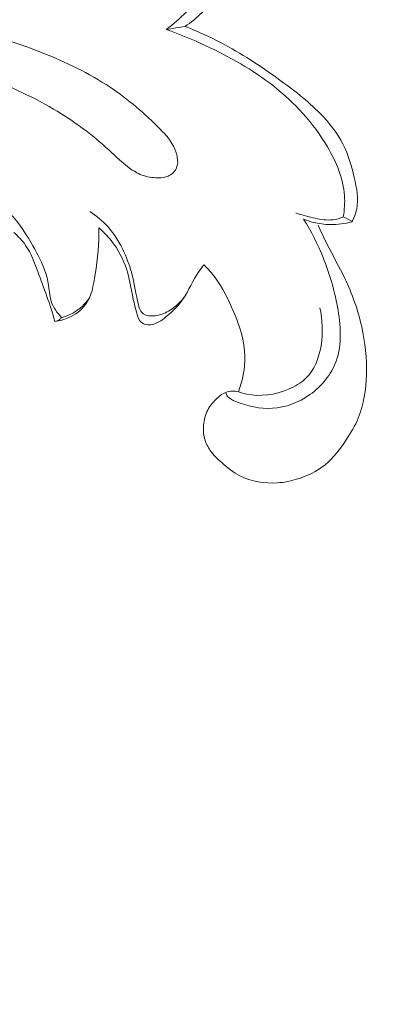
# Model space of a CAD drawing. Units: centimetres. Extents: x 450 to 617, y -129 to 107.
# Drawn here: x 569 to 571, y -18 to -12 of the extents above; entities that cross this region are included whole.
import ezdxf

# ---------------------------------------------------------------- set-up
doc = ezdxf.new("R2010")
doc.units = ezdxf.units.CM
doc.header["$MEASUREMENT"] = 0
doc.layers.add('layer 1', color=7, linetype='Continuous')

msp = doc.modelspace()

# ---------------------------------------------------------------- linework, layer by layer
at = {"layer": 'layer 1', "color": 250, "lineweight": 20}
for points, knots in [([(450.09501, -128.84197), (450.09501, -128.84197), (450.09501, 107.34372), (450.09501, 107.34372), (450.09501, 107.34372), (450.09501, 107.34372), (617.09502, 107.34372), (617.09502, 107.34372), (617.09502, 107.34372), (617.09502, 107.34372), (617.09502, -128.84197), (617.09502, -128.84197), (617.09502, -128.84197), (617.09502, -128.84197), (450.09501, -128.84197), (450.09501, -128.84197)], [0, 0, 0, 0, 0.2, 0.2, 0.2, 0.2, 0.4, 0.4, 0.4, 0.4, 0.6, 0.6, 0.6, 0.6, 1, 1, 1, 1]), ([(569.56756, -12.20917), (569.60686, -12.18007), (569.64336, -12.14737), (569.67856, -12.11297), (569.67856, -12.11297), (569.71526, -12.07697), (569.75066, -12.03917), (569.77716, -11.99537), (569.77716, -11.99537), (569.80106, -11.95607), (569.81786, -11.91197), (569.82886, -11.86727)], [0, 0, 0, 0, 0.25, 0.25, 0.25, 0.25, 0.5, 0.5, 0.5, 0.5, 1, 1, 1, 1]), ([(569.67186, -12.19257), (569.70496, -12.17067), (569.73556, -12.14507), (569.76366, -12.11647), (569.76366, -12.11647), (569.80406, -12.07547), (569.83936, -12.02857), (569.86236, -11.97587), (569.86236, -11.97587), (569.87616, -11.94387), (569.88555, -11.90987), (569.89105, -11.87557)], [0, 0, 0, 0, 0.25, 0.25, 0.25, 0.25, 0.5, 0.5, 0.5, 0.5, 1, 1, 1, 1]), ([(567.90456, -12.19337), (567.89376, -12.20127), (567.88366, -12.21167), (567.88176, -12.22317), (567.88176, -12.22317), (567.87946, -12.23737), (567.88946, -12.25327), (567.90116, -12.26497), (567.90116, -12.26497), (567.92976, -12.29337), (567.96876, -12.29647), (568.00666, -12.30077), (568.00666, -12.30077), (568.07526, -12.30857), (568.14046, -12.32067), (568.20486, -12.33747), (568.20486, -12.33747), (568.31796, -12.36687), (568.42886, -12.41097), (568.53886, -12.45597), (568.53886, -12.45597), (568.67846, -12.51307), (568.81676, -12.57177), (568.94626, -12.64777), (568.94626, -12.64777), (569.05496, -12.71167), (569.15746, -12.78767), (569.25086, -12.87317), (569.25086, -12.87317), (569.29036, -12.90937), (569.32826, -12.94727), (569.37246, -12.97817), (569.37246, -12.97817), (569.39406, -12.99327), (569.41726, -13.00677), (569.44216, -13.01477), (569.44216, -13.01477), (569.45666, -13.01947), (569.47186, -13.02227), (569.48716, -13.02437), (569.48716, -13.02437), (569.51506, -13.02826), (569.54376, -13.02976), (569.57056, -13.02027), (569.57056, -13.02027), (569.58956, -13.01357), (569.60766, -13.00127), (569.61836, -12.98507), (569.61836, -12.98507), (569.63926, -12.95337), (569.63166, -12.90647), (569.61566, -12.86837), (569.61566, -12.86837), (569.59676, -12.82347), (569.56616, -12.79057), (569.53436, -12.75847), (569.53436, -12.75847), (569.45016, -12.67357), (569.35786, -12.59397), (569.25766, -12.52717), (569.25766, -12.52717), (569.14076, -12.44927), (569.01336, -12.38887), (568.88326, -12.33727), (568.88326, -12.33727), (568.77026, -12.29237), (568.65516, -12.25417), (568.53686, -12.22397), (568.53686, -12.22397), (568.43676, -12.19847), (568.33436, -12.17867), (568.23286, -12.17357), (568.23286, -12.17357), (568.17076, -12.17037), (568.10906, -12.17277), (568.04426, -12.17007), (568.04426, -12.17007), (567.99566, -12.16807), (567.94546, -12.16327), (567.90456, -12.19337)], [0, 0, 0, 0, 0.047619, 0.047619, 0.047619, 0.047619, 0.0952381, 0.0952381, 0.0952381, 0.0952381, 0.1428571, 0.1428571, 0.1428571, 0.1428571, 0.1904762, 0.1904762, 0.1904762, 0.1904762, 0.2380952, 0.2380952, 0.2380952, 0.2380952, 0.2857143, 0.2857143, 0.2857143, 0.2857143, 0.3333333, 0.3333333, 0.3333333, 0.3333333, 0.3809524, 0.3809524, 0.3809524, 0.3809524, 0.4285714, 0.4285714, 0.4285714, 0.4285714, 0.4761905, 0.4761905, 0.4761905, 0.4761905, 0.5238095, 0.5238095, 0.5238095, 0.5238095, 0.5714286, 0.5714286, 0.5714286, 0.5714286, 0.6190476, 0.6190476, 0.6190476, 0.6190476, 0.6666667, 0.6666667, 0.6666667, 0.6666667, 0.7142857, 0.7142857, 0.7142857, 0.7142857, 0.7619048, 0.7619048, 0.7619048, 0.7619048, 0.8095238, 0.8095238, 0.8095238, 0.8095238, 0.8571429, 0.8571429, 0.8571429, 0.8571429, 0.9047619, 0.9047619, 0.9047619, 0.9047619, 1, 1, 1, 1]), ([(570.54465, -13.24166), (570.55125, -13.20326), (570.55415, -13.16386), (570.55165, -13.12506), (570.55165, -13.12506), (570.54545, -13.03026), (570.50635, -12.93917), (570.45715, -12.85597), (570.45715, -12.85597), (570.37935, -12.72457), (570.27645, -12.61267), (570.15885, -12.52037), (570.15885, -12.52037), (570.04495, -12.43077), (569.91735, -12.35957), (569.78606, -12.29857), (569.78606, -12.29857), (569.71456, -12.26537), (569.64186, -12.23517), (569.56756, -12.20917)], [0, 0, 0, 0, 0.1666667, 0.1666667, 0.1666667, 0.1666667, 0.3333333, 0.3333333, 0.3333333, 0.3333333, 0.5, 0.5, 0.5, 0.5, 0.6666667, 0.6666667, 0.6666667, 0.6666667, 1, 1, 1, 1]), ([(570.59275, -13.26876), (570.60415, -13.24686), (570.61365, -13.22336), (570.61875, -13.19926), (570.61875, -13.19926), (570.63095, -13.14246), (570.61895, -13.08256), (570.60515, -13.02437), (570.60515, -13.02437), (570.59005, -12.96097), (570.57285, -12.89967), (570.54465, -12.84337), (570.54465, -12.84337), (570.51285, -12.78007), (570.46715, -12.72317), (570.41695, -12.67197), (570.41695, -12.67197), (570.34695, -12.60057), (570.26805, -12.54057), (570.18745, -12.48277), (570.18745, -12.48277), (570.08555, -12.40977), (569.98095, -12.34017), (569.87016, -12.28237), (569.87016, -12.28237), (569.80576, -12.24877), (569.73936, -12.21917), (569.67186, -12.19257)], [0, 0, 0, 0, 0.125, 0.125, 0.125, 0.125, 0.25, 0.25, 0.25, 0.25, 0.375, 0.375, 0.375, 0.375, 0.5, 0.5, 0.5, 0.5, 0.625, 0.625, 0.625, 0.625, 0.75, 0.75, 0.75, 0.75, 1, 1, 1, 1]), ([(568.54176, -13.10776), (568.59316, -13.13176), (568.64256, -13.16246), (568.68436, -13.20086), (568.68436, -13.20086), (568.74036, -13.25246), (568.78266, -13.31806), (568.82186, -13.38456), (568.82186, -13.38456), (568.84956, -13.43136), (568.87576, -13.47876), (568.89506, -13.52926), (568.89506, -13.52926), (568.90466, -13.55456), (568.91266, -13.58076), (568.91706, -13.60766), (568.91706, -13.60766), (568.92256, -13.64076), (568.92286, -13.67496), (568.93286, -13.70656), (568.93286, -13.70656), (568.94376, -13.74066), (568.96606, -13.77176), (568.99086, -13.79776)], [0, 0, 0, 0, 0.1428571, 0.1428571, 0.1428571, 0.1428571, 0.2857143, 0.2857143, 0.2857143, 0.2857143, 0.4285714, 0.4285714, 0.4285714, 0.4285714, 0.5714286, 0.5714286, 0.5714286, 0.5714286, 0.7142857, 0.7142857, 0.7142857, 0.7142857, 1, 1, 1, 1]), ([(569.66576, -13.68666), (569.64846, -13.70876), (569.62796, -13.72816), (569.60516, -13.74496), (569.60516, -13.74496), (569.58386, -13.76056), (569.56066, -13.77376), (569.53566, -13.78096), (569.53566, -13.78096), (569.52286, -13.78456), (569.50976, -13.78666), (569.49646, -13.78776), (569.49646, -13.78776), (569.48536, -13.78866), (569.47426, -13.78896), (569.46336, -13.78626), (569.46336, -13.78626), (569.45286, -13.78376), (569.44256, -13.77846), (569.43506, -13.77096), (569.43506, -13.77096), (569.42326, -13.75916), (569.41826, -13.74186), (569.41396, -13.72486), (569.41396, -13.72486), (569.40006, -13.66946), (569.39336, -13.61636), (569.38006, -13.56376), (569.38006, -13.56376), (569.36926, -13.52096), (569.35406, -13.47866), (569.33536, -13.43786), (569.33536, -13.43786), (569.31176, -13.38636), (569.28276, -13.33746), (569.24526, -13.29576), (569.24526, -13.29576), (569.21626, -13.26356), (569.18226, -13.23566), (569.14586, -13.21246)], [0, 0, 0, 0, 0.0909091, 0.0909091, 0.0909091, 0.0909091, 0.1818182, 0.1818182, 0.1818182, 0.1818182, 0.2727273, 0.2727273, 0.2727273, 0.2727273, 0.3636364, 0.3636364, 0.3636364, 0.3636364, 0.4545455, 0.4545455, 0.4545455, 0.4545455, 0.5454545, 0.5454545, 0.5454545, 0.5454545, 0.6363636, 0.6363636, 0.6363636, 0.6363636, 0.7272727, 0.7272727, 0.7272727, 0.7272727, 0.8181818, 0.8181818, 0.8181818, 0.8181818, 1, 1, 1, 1]), ([(570.28375, -13.21976), (570.31815, -13.23296), (570.35385, -13.24186), (570.39035, -13.24956), (570.39035, -13.24956), (570.42225, -13.25626), (570.45475, -13.26206), (570.48665, -13.25826), (570.48665, -13.25826), (570.50655, -13.25586), (570.52625, -13.24976), (570.54465, -13.24166)], [0, 0, 0, 0, 0.25, 0.25, 0.25, 0.25, 0.5, 0.5, 0.5, 0.5, 1, 1, 1, 1]), ([(569.96595, -14.20626), (569.95525, -14.20386), (569.94415, -14.20276), (569.93305, -14.20306), (569.93305, -14.20306), (569.92045, -14.20326), (569.90765, -14.20526), (569.89595, -14.20956), (569.89595, -14.20956), (569.87816, -14.21626), (569.86276, -14.22846), (569.84846, -14.24176), (569.84846, -14.24176), (569.82776, -14.26096), (569.80956, -14.28246), (569.79676, -14.30716), (569.79676, -14.30716), (569.78366, -14.33246), (569.77626, -14.36106), (569.77376, -14.38996), (569.77376, -14.38996), (569.77166, -14.41506), (569.77306, -14.44026), (569.77956, -14.46426), (569.77956, -14.46426), (569.78586, -14.48786), (569.79696, -14.51016), (569.81096, -14.53006), (569.81096, -14.53006), (569.82856, -14.55516), (569.85076, -14.57636), (569.87376, -14.59666), (569.87376, -14.59666), (569.90505, -14.62436), (569.93775, -14.65046), (569.97445, -14.66946), (569.97445, -14.66946), (570.03705, -14.70176), (570.11125, -14.71326), (570.18195, -14.70816), (570.18195, -14.70816), (570.21775, -14.70556), (570.25265, -14.69876), (570.28695, -14.68846), (570.28695, -14.68846), (570.34345, -14.67146), (570.39815, -14.64496), (570.44395, -14.60796), (570.44395, -14.60796), (570.49025, -14.57036), (570.52725, -14.52196), (570.56065, -14.47166), (570.56065, -14.47166), (570.58635, -14.43306), (570.60985, -14.39326), (570.62735, -14.35086), (570.62735, -14.35086), (570.65805, -14.27646), (570.67035, -14.19406), (570.67265, -14.11236), (570.67265, -14.11236), (570.67525, -14.02286), (570.66585, -13.93416), (570.64635, -13.84746), (570.64635, -13.84746), (570.62585, -13.75566), (570.59405, -13.66626), (570.55355, -13.58136), (570.55355, -13.58136), (570.52265, -13.51656), (570.48665, -13.45436), (570.45435, -13.39026), (570.45435, -13.39026), (570.43735, -13.35636), (570.42135, -13.32196), (570.40535, -13.28756)], [0, 0, 0, 0, 0.05, 0.05, 0.05, 0.05, 0.1, 0.1, 0.1, 0.1, 0.15, 0.15, 0.15, 0.15, 0.2, 0.2, 0.2, 0.2, 0.25, 0.25, 0.25, 0.25, 0.3, 0.3, 0.3, 0.3, 0.35, 0.35, 0.35, 0.35, 0.4, 0.4, 0.4, 0.4, 0.45, 0.45, 0.45, 0.45, 0.5, 0.5, 0.5, 0.5, 0.55, 0.55, 0.55, 0.55, 0.6, 0.6, 0.6, 0.6, 0.65, 0.65, 0.65, 0.65, 0.7, 0.7, 0.7, 0.7, 0.75, 0.75, 0.75, 0.75, 0.8, 0.8, 0.8, 0.8, 0.85, 0.85, 0.85, 0.85, 0.9, 0.9, 0.9, 0.9, 1, 1, 1, 1]), ([(570.32595, -13.25456), (570.36755, -13.32176), (570.40375, -13.39296), (570.43345, -13.46606), (570.43345, -13.46606), (570.46875, -13.55316), (570.49495, -13.64286), (570.51235, -13.73766), (570.51235, -13.73766), (570.53065, -13.83806), (570.53925, -13.94406), (570.50545, -14.03706), (570.50545, -14.03706), (570.47875, -14.11036), (570.42575, -14.17566), (570.36025, -14.22196), (570.36025, -14.22196), (570.29855, -14.26566), (570.22585, -14.29256), (570.15335, -14.29706), (570.15335, -14.29706), (570.08505, -14.30146), (570.01685, -14.28596), (569.94975, -14.25896), (569.94975, -14.25896), (569.93315, -14.25226), (569.91655, -14.24486), (569.90635, -14.23126), (569.90635, -14.23126), (569.90165, -14.22486), (569.89825, -14.21726), (569.89595, -14.20956)], [0, 0, 0, 0, 0.1111111, 0.1111111, 0.1111111, 0.1111111, 0.2222222, 0.2222222, 0.2222222, 0.2222222, 0.3333333, 0.3333333, 0.3333333, 0.3333333, 0.4444444, 0.4444444, 0.4444444, 0.4444444, 0.5555556, 0.5555556, 0.5555556, 0.5555556, 0.6666667, 0.6666667, 0.6666667, 0.6666667, 0.7777778, 0.7777778, 0.7777778, 0.7777778, 1, 1, 1, 1]), ([(570.32595, -13.25456), (570.34345, -13.26166), (570.36135, -13.26756), (570.37965, -13.27226), (570.37965, -13.27226), (570.40995, -13.27996), (570.44115, -13.28416), (570.47245, -13.28466), (570.47245, -13.28466), (570.51305, -13.28526), (570.55375, -13.27976), (570.59275, -13.26876)], [0, 0, 0, 0, 0.25, 0.25, 0.25, 0.25, 0.5, 0.5, 0.5, 0.5, 1, 1, 1, 1]), ([(568.72706, -13.32826), (568.75126, -13.34926), (568.77396, -13.37286), (568.79216, -13.39916), (568.79216, -13.39916), (568.82236, -13.44266), (568.84056, -13.49356), (568.85906, -13.54396), (568.85906, -13.54396), (568.89276, -13.63536), (568.92776, -13.72486), (568.95306, -13.81816)], [0, 0, 0, 0, 0.25, 0.25, 0.25, 0.25, 0.5, 0.5, 0.5, 0.5, 1, 1, 1, 1]), ([(568.95306, -13.81816), (568.97966, -13.81516), (569.00576, -13.80816), (569.03066, -13.79706), (569.03066, -13.79706), (569.06636, -13.78116), (569.09946, -13.75656), (569.12206, -13.72566), (569.12206, -13.72566), (569.15616, -13.67916), (569.16646, -13.61806), (569.17576, -13.55856), (569.17576, -13.55856), (569.18926, -13.47156), (569.20026, -13.38776), (569.19526, -13.30226)], [0, 0, 0, 0, 0.2, 0.2, 0.2, 0.2, 0.4, 0.4, 0.4, 0.4, 0.6, 0.6, 0.6, 0.6, 1, 1, 1, 1]), ([(569.19526, -13.30226), (569.22016, -13.32306), (569.24306, -13.34636), (569.26346, -13.37176), (569.26346, -13.37176), (569.30216, -13.41976), (569.33186, -13.47546), (569.35016, -13.53476), (569.35016, -13.53476), (569.36406, -13.57986), (569.37136, -13.62686), (569.38076, -13.67196), (569.38076, -13.67196), (569.38766, -13.70546), (569.39586, -13.73776), (569.40566, -13.77326), (569.40566, -13.77326), (569.41106, -13.79296), (569.41696, -13.81356), (569.43116, -13.82496), (569.43116, -13.82496), (569.44396, -13.83526), (569.46326, -13.83816), (569.48096, -13.83646), (569.48096, -13.83646), (569.51486, -13.83336), (569.54246, -13.81336), (569.56836, -13.79196), (569.56836, -13.79196), (569.60366, -13.76276), (569.63556, -13.73106), (569.66076, -13.69426), (569.66076, -13.69426), (569.69256, -13.64766), (569.71356, -13.59296), (569.74596, -13.54626), (569.74596, -13.54626), (569.75546, -13.53256), (569.76596, -13.51966), (569.77656, -13.50676)], [0, 0, 0, 0, 0.0909091, 0.0909091, 0.0909091, 0.0909091, 0.1818182, 0.1818182, 0.1818182, 0.1818182, 0.2727273, 0.2727273, 0.2727273, 0.2727273, 0.3636364, 0.3636364, 0.3636364, 0.3636364, 0.4545455, 0.4545455, 0.4545455, 0.4545455, 0.5454545, 0.5454545, 0.5454545, 0.5454545, 0.6363636, 0.6363636, 0.6363636, 0.6363636, 0.7272727, 0.7272727, 0.7272727, 0.7272727, 0.8181818, 0.8181818, 0.8181818, 0.8181818, 1, 1, 1, 1]), ([(569.77656, -13.50676), (569.79816, -13.52856), (569.81866, -13.55176), (569.83706, -13.57626), (569.83706, -13.57626), (569.87956, -13.63306), (569.91095, -13.69726), (569.93885, -13.76376), (569.93885, -13.76376), (569.97215, -13.84356), (570.00045, -13.92666), (570.00215, -14.01186), (570.00215, -14.01186), (570.00345, -14.07766), (569.98905, -14.14456), (569.96595, -14.20626)], [0, 0, 0, 0, 0.2, 0.2, 0.2, 0.2, 0.4, 0.4, 0.4, 0.4, 0.6, 0.6, 0.6, 0.6, 1, 1, 1, 1]), ([(568.98966, -13.79636), (569.01286, -13.79076), (569.03556, -13.78216), (569.05656, -13.77026), (569.05656, -13.77026), (569.09016, -13.75116), (569.11936, -13.72356), (569.14186, -13.69206)], [0, 0, 0, 0, 0.3333333, 0.3333333, 0.3333333, 0.3333333, 1, 1, 1, 1]), ([(569.96595, -14.20626), (569.98045, -14.21136), (569.99535, -14.21556), (570.01035, -14.21876), (570.01035, -14.21876), (570.08645, -14.23476), (570.16865, -14.22336), (570.24195, -14.19246), (570.24195, -14.19246), (570.27725, -14.17766), (570.31045, -14.15826), (570.33715, -14.13236), (570.33715, -14.13236), (570.43065, -14.04176), (570.44455, -13.87196), (570.41505, -13.74296)], [0, 0, 0, 0, 0.2, 0.2, 0.2, 0.2, 0.4, 0.4, 0.4, 0.4, 0.6, 0.6, 0.6, 0.6, 1, 1, 1, 1]), ([(568.95306, -13.81816), (568.96126, -13.81686), (568.96946, -13.81396), (568.97636, -13.80916), (568.97636, -13.80916), (568.98146, -13.80576), (568.98596, -13.80126), (568.98966, -13.79636)], [0, 0, 0, 0, 0.3333333, 0.3333333, 0.3333333, 0.3333333, 1, 1, 1, 1])]:
    msp.add_open_spline(points, degree=3, knots=knots, dxfattribs=at)
for points in [[(569.67186, -12.19257), (569.63706, -12.19817), (569.60236, -12.20367), (569.56756, -12.20917)], [(570.54465, -13.24166), (570.56095, -13.25026), (570.57715, -13.25876), (570.59335, -13.26736)]]:
    msp.add_open_spline(points, degree=3, dxfattribs=at)

doc.saveas('drawing.dxf')
